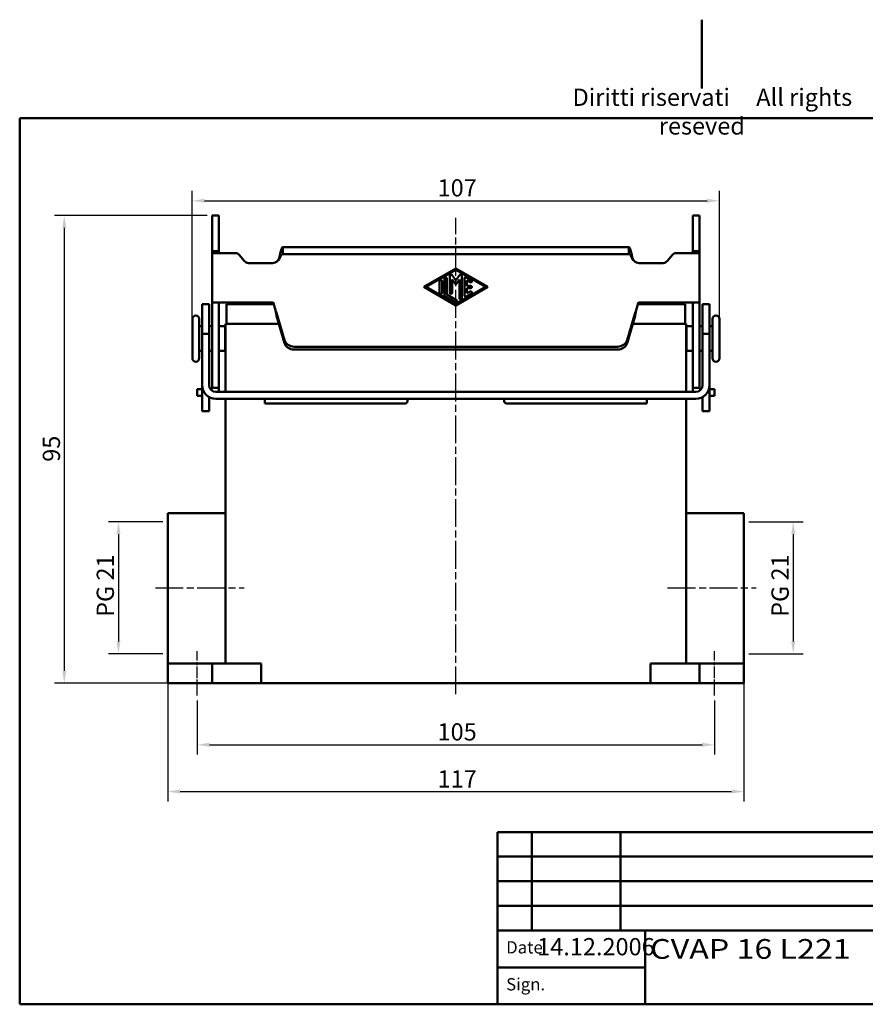
# Model space of a CAD drawing. Extents: x 10 to 287, y 10 to 210.
# Drawn here: x 10 to 182, y 10 to 210 of the extents above; entities that cross this region are included whole.
import ezdxf
from ezdxf.enums import TextEntityAlignment as Align

# ---------------------------------------------------------------- set-up
doc = ezdxf.new("R2010")
doc.units = 0
doc.linetypes.add('CHAIN', pattern=[0.7087, 0.4724, -0.0591, 0.1181, -0.0591])
doc.linetypes.add('DASH_DOT', pattern=[0.37, 0.24, -0.06, 0.01, -0.06])
for name, color, linetype, lineweight in [('Bemaßungen(TC_020513_DIN)', 7, 'Continuous', 25), ('Mittellinie(TC_020513_DIN)', 7, 'DASH_DOT', 25), ('Schraffur', 179, 'Continuous', 9), ('Sichtbare Kanten(TC_020513_DIN)', 7, 'Continuous', 50), ('Skizziergeometrie(ISO)', 7, 'Continuous', 50), ('Symbole(ISO)', 7, 'Continuous', 25)]:
    doc.layers.add(name, color=color, linetype=linetype, lineweight=lineweight)
doc.styles.add('Aktuell-BSI', font='ARIAL.TTF')
doc.styles.add('Kopie von TC 5 mm', font='ARIAL.TTF', dxfattribs={"width": 1.2})
doc.styles.add('TC 2_5 mm', font='ARIAL.TTF', dxfattribs={"width": 0.9})
doc.styles.add('TC 3_5 mm', font='ARIAL.TTF', dxfattribs={"width": 0.8})
doc.styles.add('TC 5 mm', font='ARIAL.TTF', dxfattribs={"width": 0.9})
doc.dimstyles.new('STANDARD-TC_020513_DIN', dxfattribs={"dimtxt": 3.5, "dimasz": 2.5, "dimexe": 2, "dimexo": 1, "dimgap": 0.8, "dimtad": 1, "dimrnd": 1e-08, "dimzin": 12, "dimtxsty": 'Aktuell-BSI', "dimcen": 0.09, "dimdle": 10, "dimclrd": 7, "dimclre": 7, "dimclrt": 7, "dimadec": 0, "dimazin": 3, "dimtfac": 1, "dimtmove": 0, "dimatfit": 3, "dimfxl": 1, "dimtolj": 1, "dimtzin": 0, "dimlwd": 25, "dimlwe": 25, "dimarcsym": 0})

# ---------------------------------------------------------------- blocks, each defined once
blk = doc.blocks.new('Ränder Ilme Rahmen A4 quer')
at = {"layer": 'Skizziergeometrie(ISO)'}
for p, q in [((148.5, 210), (148.5, 196)), ((10, 10), (10, 190)), ((10, 190), (287, 190)), ((10, 10), (287, 10))]:
    blk.add_line(p, q, dxfattribs=at)
at = {"layer": 'Symbole(ISO)', "color": 7, "insert": (148.5, 196), "char_height": 3.5, "attachment_point": 2, "style": 'TC 2_5 mm'}
blk.add_mtext('\\fISOCPEUR|b0|i0;\\H3.5000;    Diritti riservati     All rights reseved', dxfattribs=at)
blk = doc.blocks.new('Schriftfelder Ilme')
at = {"layer": 'Schraffur'}
h = blk.add_hatch(color=7, dxfattribs=at)
edge = h.paths.add_edge_path()
edge.add_line((188.49, 14.02), (186.32, 15.27))
edge.add_line((186.32, 15.27), (186.32, 19.94))
edge.add_arc((185.99, 19.94), 0.333, 0, 180)
edge.add_line((185.66, 19.94), (185.66, 15.27))
edge.add_arc((186.32, 15.27), 0.667, 180, 240.0184)
edge.add_line((185.99, 14.69), (188.16, 13.44))
edge.add_arc((188.32, 13.73), 0.333, 240.0184, 420.0184)
h = blk.add_hatch(color=7, dxfattribs=at)
edge = h.paths.add_edge_path()
edge.add_line((188.66, 18.85), (187.48, 20.89))
edge.add_arc((187.25, 20.75), 0.265, 30, 180)
edge.add_line((186.99, 20.75), (186.99, 15.85))
edge.add_arc((187.32, 15.85), 0.333, 180, 360)
edge.add_line((187.66, 15.85), (187.66, 19.25))
edge.add_line((187.66, 19.25), (188.51, 17.77))
edge.add_arc((188.66, 17.85), 0.167, 210, 330)
edge.add_line((188.8, 17.77), (189.66, 19.25))
edge.add_line((189.66, 19.25), (189.66, 14.29))
edge.add_arc((189.99, 14.29), 0.333, 180, 360)
edge.add_line((190.32, 14.29), (190.32, 20.75))
edge.add_arc((190.06, 20.75), 0.265, 0, 150)
edge.add_line((189.83, 20.89), (188.66, 18.85))
h = blk.add_hatch(color=7, dxfattribs=at)
edge = h.paths.add_edge_path()
edge.add_arc((192.69, 15.85), 0.333, 299.9816, 479.9816)
edge.add_line((192.52, 16.14), (191.66, 15.63))
edge.add_line((191.66, 15.63), (191.66, 17.17))
edge.add_line((191.66, 17.17), (192.69, 17.17))
edge.add_arc((192.69, 17.5), 0.333, 270, 450)
edge.add_line((192.69, 17.83), (191.66, 17.83))
edge.add_line((191.66, 17.83), (191.66, 19.37))
edge.add_line((191.66, 19.37), (192.52, 18.87))
edge.add_arc((192.69, 19.15), 0.333, 240.0184, 420.0184)
edge.add_line((192.86, 19.44), (191.49, 20.23))
edge.add_arc((191.32, 19.94), 0.333, 60.0184, 180)
edge.add_line((190.99, 19.94), (190.99, 15.06))
edge.add_arc((191.32, 15.06), 0.333, 180, 299.9816)
edge.add_line((191.49, 14.77), (192.86, 15.56))
h = blk.add_hatch(color=7, dxfattribs=at)
edge = h.paths.add_edge_path()
edge.add_arc((184.66, 19.15), 0.333, 0, 180)
edge.add_line((184.32, 19.15), (184.32, 15.85))
edge.add_arc((184.66, 15.85), 0.333, 180, 360)
edge.add_line((184.99, 15.85), (184.99, 19.15))
for p, q in [((186.99, 20.75), (186.99, 15.85)), ((188.66, 18.85), (187.48, 20.89)), ((189.83, 20.89), (188.66, 18.85)), ((190.32, 14.29), (190.32, 20.75)), ((191.49, 20.23, 10), (192.86, 19.44, 10)), ((184.32, 15.85, 10), (184.32, 19.15, 10)), ((184.99, 19.15, 10), (184.99, 15.85, 10)), ((185.66, 19.94), (185.66, 15.27)), ((186.32, 15.27), (186.32, 19.94)), ((187.66, 19.25), (188.51, 17.77)), ((187.66, 15.85), (187.66, 19.25)), ((188.8, 17.77), (189.66, 19.25)), ((189.66, 19.25), (189.66, 14.29)), ((190.99, 15.06, 10), (190.99, 19.94, 10)), ((191.66, 19.37, 10), (191.66, 17.83, 10)), ((192.52, 18.87, 10), (191.66, 19.37, 10)), ((191.66, 17.83, 10), (192.69, 17.83, 10)), ((191.66, 17.17, 10), (191.66, 15.63, 10)), ((192.69, 17.17, 10), (191.66, 17.17, 10)), ((191.66, 15.63, 10), (192.52, 16.14, 10)), ((185.99, 14.69), (188.16, 13.44)), ((188.49, 14.02), (186.32, 15.27)), ((192.86, 15.56, 10), (191.49, 14.77, 10))]:
    blk.add_line(p, q)
for centre, radius, start, end in [((185.99, 19.94), 0.333, 0, 180), ((187.25, 20.75), 0.265, 30, 180), ((190.06, 20.75), 0.265, 0, 150), ((191.32, 19.94, 10), 0.333, 60.0184, 180), ((184.66, 19.15, 10), 0.333, 0, 180), ((192.69, 19.15, 10), 0.333, 240.0184, 60.0184), ((188.66, 17.85), 0.167, 210, 330), ((192.69, 15.85, 10), 0.333, 299.9816, 119.9816), ((192.69, 17.5, 10), 0.333, 270, 90), ((184.66, 15.85, 10), 0.333, 180, 0), ((186.32, 15.27), 0.667, 180, 240.0184), ((187.32, 15.85), 0.333, 180, 0), ((188.32, 13.73), 0.333, 240.0184, 60.0184), ((189.99, 14.29), 0.333, 180, 0), ((191.32, 15.06, 10), 0.333, 180, 299.9816)]:
    blk.add_arc(centre, radius, start, end)
at = {"layer": 'Skizziergeometrie(ISO)'}
for p, q in [((19.98, 45), (199.98, 45)), ((19.98, 45), (19.98, 10)), ((26.98, 45), (26.98, 25)), ((44.98, 45), (44.98, 25)), ((19.98, 40), (199.98, 40)), ((19.98, 35), (199.98, 35)), ((19.98, 30), (199.98, 30)), ((19.98, 25), (199.98, 25)), ((49.98, 10), (49.98, 25)), ((159.98, 25), (159.98, 10)), ((177.33, 25), (177.33, 10)), ((180.24, 17.65), (188.66, 22.5)), ((188.66, 22.5), (197.07, 17.65)), ((186.99, 15.85), (186.99, 20.75)), ((187.48, 20.89), (188.66, 18.85)), ((189.83, 20.89), (188.66, 18.85)), ((190.32, 14.29), (190.32, 20.75)), ((191.49, 20.23), (192.86, 19.44)), ((184.32, 15.85), (184.32, 19.15)), ((184.99, 19.15), (184.99, 15.85)), ((185.66, 15.27), (185.66, 19.94)), ((186.32, 19.94), (186.32, 15.27)), ((187.66, 19.25), (187.66, 15.85)), ((188.51, 17.77), (187.66, 19.25)), ((189.66, 19.25), (188.8, 17.77)), ((189.66, 14.29), (189.66, 19.25)), ((190.99, 15.06), (190.99, 19.94)), ((191.66, 19.37), (191.66, 17.83)), ((192.52, 18.87), (191.66, 19.37)), ((19.98, 17.5), (49.98, 17.5)), ((188.66, 12.5), (180.24, 17.36)), ((197.07, 17.36), (188.66, 12.5)), ((191.66, 17.83), (192.69, 17.83)), ((191.66, 17.17), (191.66, 15.63)), ((192.69, 17.17), (191.66, 17.17)), ((191.66, 15.63), (192.52, 16.14)), ((188.16, 13.44), (185.99, 14.69)), ((186.32, 15.27), (188.49, 14.02)), ((192.86, 15.56), (191.49, 14.77))]:
    blk.add_line(p, q, dxfattribs=at)
for centre, radius, start, end in [((185.99, 19.94), 0.333, 0, 180), ((187.25, 20.75), 0.265, 30, 180), ((190.06, 20.75), 0.265, 0, 150), ((191.32, 19.94), 0.333, 60.0184, 180), ((184.66, 19.15), 0.333, 0, 180), ((192.69, 19.15), 0.333, 240.0184, 60.0184), ((180.32, 17.5), 0.167, 119.9816, 240.0184), ((188.66, 17.85), 0.167, 210, 330), ((192.69, 15.85), 0.333, 299.9816, 119.9816), ((192.69, 17.5), 0.333, 270, 90), ((196.99, 17.5), 0.167, 299.9816, 60.0184), ((184.66, 15.85), 0.333, 180, 0), ((186.32, 15.27), 0.667, 180, 240.0184), ((187.32, 15.85), 0.333, 180, 0), ((188.32, 13.73), 0.333, 240.0184, 60.0184), ((189.99, 14.29), 0.333, 180, 0), ((191.32, 15.06), 0.333, 180, 299.9816)]:
    blk.add_arc(centre, radius, start, end, dxfattribs=at)
at = {"layer": 'Symbole(ISO)', "color": 7}
for s, insert, char_height, width, attachment_point, style in [('Scale', (168.66, 22.5), 2.5, 17.3406, 5, 'TC 2_5 mm'), (' Date', (20.98, 21.25), 2.5, 8.9975, 4, 'TC 2_5 mm'), ('14.12.2006', (39.98, 21.25), 3.5, 20.9533, 5, 'TC 3_5 mm'), (' Sign.', (20.98, 13.75), 2.5, 8.971, 4, 'TC 2_5 mm')]:
    blk.add_mtext(s, dxfattribs=dict(at, insert=insert, char_height=char_height, width=width, attachment_point=attachment_point, style=style))
at = {"layer": 'Symbole(ISO)', "color": 7, "style": 'Kopie von TC 5 mm', "width": 1.2}
blk.add_attdef('BAUTEILNUMMER', text='', height=4, dxfattribs=at).set_placement((50.98, 21.25), align=Align.MIDDLE_LEFT)
at = {"layer": 'Symbole(ISO)', "color": 7, "style": 'TC 5 mm', "width": 0.9}
blk.add_attdef('FirstViewScale', text='', height=5, dxfattribs=at).set_placement((168.66, 15), align=Align.MIDDLE_CENTER)
blk = doc.blocks.new('*D11')
at = {"layer": 'Bemaßungen(TC_020513_DIN)', "color": 7, "linetype": 'Continuous', "lineweight": 25}
for p, q in [((40.05, 78.22), (40.05, 51.22)), ((157.05, 78.22), (157.05, 51.22)), ((42.55, 53.22), (154.55, 53.22))]:
    blk.add_line(p, q, dxfattribs=at)
at = {"layer": 'Bemaßungen(TC_020513_DIN)', "color": 7, "linetype": 'Continuous'}
for points in [[(42.55, 53.63), (42.55, 52.8), (40.05, 53.22)], [(154.55, 53.63), (154.55, 52.8), (157.05, 53.22)]]:
    blk.add_solid(points, dxfattribs=at)
at = {"layer": 'Defpoints', "color": 0, "linetype": 'Continuous'}
for p in [(40.05, 79.22), (157.05, 79.22), (157.05, 53.22)]:
    blk.add_point(p, dxfattribs=at)
at = {"layer": 'Bemaßungen(TC_020513_DIN)', "color": 7, "linetype": 'Continuous', "lineweight": 25, "insert": (94.85, 57.53), "char_height": 3.5, "attachment_point": 1, "style": 'Aktuell-BSI'}
blk.add_mtext('\\A1;117', dxfattribs=at)
blk = doc.blocks.new('*D13')
at = {"layer": 'Bemaßungen(TC_020513_DIN)', "color": 7, "linetype": 'Continuous', "lineweight": 25}
for p, q in [((48.05, 170.22), (17.05, 170.22)), ((19.05, 167.72), (19.05, 77.72)), ((58.05, 75.22), (17.05, 75.22))]:
    blk.add_line(p, q, dxfattribs=at)
at = {"layer": 'Bemaßungen(TC_020513_DIN)', "color": 7, "linetype": 'Continuous'}
for points in [[(18.64, 167.72), (19.47, 167.72), (19.05, 170.22)], [(18.64, 77.72), (19.47, 77.72), (19.05, 75.22)]]:
    blk.add_solid(points, dxfattribs=at)
at = {"layer": 'Defpoints', "color": 0, "linetype": 'Continuous'}
for p in [(49.05, 170.22), (19.05, 75.22), (59.05, 75.22)]:
    blk.add_point(p, dxfattribs=at)
at = {"layer": 'Bemaßungen(TC_020513_DIN)', "color": 7, "linetype": 'Continuous', "lineweight": 25, "insert": (14.68, 120.2), "char_height": 3.5, "attachment_point": 1, "rotation": 90, "style": 'Aktuell-BSI'}
blk.add_mtext('\\A1;95', dxfattribs=at)
blk = doc.blocks.new('*D15')
at = {"layer": 'Bemaßungen(TC_020513_DIN)', "color": 7, "linetype": 'Continuous', "lineweight": 25}
for p, q in [((45.05, 146.22), (45.05, 175.22)), ((152.05, 146.22), (152.05, 175.22)), ((47.55, 173.22), (149.55, 173.22))]:
    blk.add_line(p, q, dxfattribs=at)
at = {"layer": 'Bemaßungen(TC_020513_DIN)', "color": 7, "linetype": 'Continuous'}
for points in [[(47.55, 173.63), (47.55, 172.8), (45.05, 173.22)], [(149.55, 173.63), (149.55, 172.8), (152.05, 173.22)]]:
    blk.add_solid(points, dxfattribs=at)
at = {"layer": 'Defpoints', "color": 0, "linetype": 'Continuous'}
for p in [(152.05, 173.22), (45.05, 145.22), (152.05, 145.22)]:
    blk.add_point(p, dxfattribs=at)
at = {"layer": 'Bemaßungen(TC_020513_DIN)', "color": 7, "linetype": 'Continuous', "lineweight": 25, "insert": (94.85, 177.59), "char_height": 3.5, "attachment_point": 1, "style": 'Aktuell-BSI'}
blk.add_mtext('\\A1;107', dxfattribs=at)
blk = doc.blocks.new('*D17')
at = {"layer": 'Bemaßungen(TC_020513_DIN)', "color": 7, "linetype": 'Continuous', "lineweight": 25}
for p, q in [((39.05, 108), (28.05, 108)), ((30.05, 105.5), (30.05, 83.72)), ((39.05, 81.22), (28.05, 81.22))]:
    blk.add_line(p, q, dxfattribs=at)
at = {"layer": 'Bemaßungen(TC_020513_DIN)', "color": 7, "linetype": 'Continuous'}
for points in [[(29.64, 105.5), (30.47, 105.5), (30.05, 108)], [(29.64, 83.72), (30.47, 83.72), (30.05, 81.22)]]:
    blk.add_solid(points, dxfattribs=at)
at = {"layer": 'Defpoints', "color": 0, "linetype": 'Continuous'}
for p in [(40.05, 108), (30.05, 81.22), (40.05, 81.22)]:
    blk.add_point(p, dxfattribs=at)
at = {"layer": 'Bemaßungen(TC_020513_DIN)', "color": 7, "linetype": 'Continuous', "lineweight": 25, "insert": (25.63, 87.63), "char_height": 3.5, "attachment_point": 1, "rotation": 90, "style": 'Aktuell-BSI'}
blk.add_mtext('\\A1; PG 21', dxfattribs=at)
blk = doc.blocks.new('*D18')
at = {"layer": 'Bemaßungen(TC_020513_DIN)', "color": 7, "linetype": 'Continuous', "lineweight": 25}
for p, q in [((158.05, 108), (169.05, 108)), ((167.05, 105.5), (167.05, 83.72)), ((158.05, 81.22), (169.05, 81.22))]:
    blk.add_line(p, q, dxfattribs=at)
at = {"layer": 'Bemaßungen(TC_020513_DIN)', "color": 7, "linetype": 'Continuous'}
for points in [[(166.64, 105.5), (167.47, 105.5), (167.05, 108)], [(166.64, 83.72), (167.47, 83.72), (167.05, 81.22)]]:
    blk.add_solid(points, dxfattribs=at)
at = {"layer": 'Defpoints', "color": 0, "linetype": 'Continuous'}
for p in [(157.05, 108), (157.05, 81.22), (167.05, 81.22)]:
    blk.add_point(p, dxfattribs=at)
at = {"layer": 'Bemaßungen(TC_020513_DIN)', "color": 7, "linetype": 'Continuous', "lineweight": 25, "insert": (162.63, 87.63), "char_height": 3.5, "attachment_point": 1, "rotation": 90, "style": 'Aktuell-BSI'}
blk.add_mtext('\\A1; PG 21', dxfattribs=at)
blk = doc.blocks.new('*D19')
at = {"layer": 'Bemaßungen(TC_020513_DIN)', "color": 7, "linetype": 'Continuous', "lineweight": 25}
for p, q in [((46.05, 71.72), (46.05, 60.72)), ((151.05, 71.72), (151.05, 60.72)), ((48.55, 62.72), (148.55, 62.72))]:
    blk.add_line(p, q, dxfattribs=at)
at = {"layer": 'Bemaßungen(TC_020513_DIN)', "color": 7, "linetype": 'Continuous'}
for points in [[(48.55, 63.13), (48.55, 62.3), (46.05, 62.72)], [(148.55, 63.13), (148.55, 62.3), (151.05, 62.72)]]:
    blk.add_solid(points, dxfattribs=at)
at = {"layer": 'Defpoints', "color": 0, "linetype": 'Continuous'}
for p in [(46.05, 72.72), (151.05, 72.72), (151.05, 62.72)]:
    blk.add_point(p, dxfattribs=at)
at = {"layer": 'Bemaßungen(TC_020513_DIN)', "color": 7, "linetype": 'Continuous', "lineweight": 25, "insert": (94.84, 67.09), "char_height": 3.5, "attachment_point": 1, "style": 'Aktuell-BSI'}
blk.add_mtext('\\A1;105', dxfattribs=at)

msp = doc.modelspace()

# ---------------------------------------------------------------- linework, layer by layer
at = {"layer": 'Mittellinie(TC_020513_DIN)', "linetype": 'CHAIN', "ltscale": 11.993792}
for p, q in [((98.552, 72.967), (98.552, 169.774)), ((37.552, 94.607), (55.552, 94.607)), ((141.552, 94.607), (159.552, 94.607))]:
    msp.add_line(p, q, dxfattribs=at)
at = {"layer": 'Mittellinie(TC_020513_DIN)', "linetype": 'CHAIN', "ltscale": 4.999628}
for p, q in [((46.052, 72.717), (46.052, 81.717)), ((151.052, 72.717), (151.052, 81.717))]:
    msp.add_line(p, q, dxfattribs=at)
at = {"layer": 'Sichtbare Kanten(TC_020513_DIN)'}
for p, q in [((49.052, 165.06), (49.052, 170.217)), ((49.052, 170.217), (50.452, 170.217)), ((50.452, 170.217), (50.452, 165.06)), ((146.652, 170.217), (146.652, 165.06)), ((148.052, 170.217), (146.652, 170.217)), ((148.052, 165.06), (148.052, 170.217)), ((49.052, 165.06), (49.052, 163.013)), ((50.452, 163.013), (50.452, 165.06)), ((146.652, 163.013), (146.652, 165.06)), ((148.052, 165.06), (148.052, 163.013)), ((49.052, 152.578), (49.052, 163.013)), ((49.052, 163.013), (49.836, 163.013)), ((49.483, 162.578), (51.852, 162.578)), ((49.836, 163.013), (50.452, 163.013)), ((51.852, 162.578), (53.819, 162.578)), ((54.585, 162.22), (55.663, 160.935)), ((64.752, 163.794), (63.43, 163.794)), ((63.43, 163.794), (63.43, 163.01)), ((63.43, 163.01), (63.43, 162.394)), ((63.43, 162.394), (64.752, 162.394)), ((64.752, 163.794), (66.684, 163.794)), ((66.684, 162.394), (64.752, 162.394)), ((130.42, 163.794), (66.684, 163.794)), ((130.42, 162.394), (66.684, 162.394)), ((132.352, 163.794), (130.42, 163.794)), ((130.42, 162.394), (132.352, 162.394)), ((132.352, 163.794), (133.674, 163.794)), ((133.674, 162.394), (132.352, 162.394)), ((133.674, 163.01), (133.674, 163.794)), ((133.674, 162.394), (133.674, 163.01)), ((142.519, 162.22), (141.441, 160.935)), ((145.252, 162.578), (143.285, 162.578)), ((145.252, 162.578), (147.621, 162.578)), ((146.652, 163.013), (147.268, 163.013)), ((147.268, 163.013), (148.052, 163.013)), ((148.052, 163.013), (148.052, 152.578)), ((56.429, 160.578), (61.319, 160.578)), ((140.674, 160.578), (135.785, 160.578)), ((92.052, 155.717), (98.552, 159.467)), ((98.552, 159.178), (92.552, 155.717)), ((97.302, 154.592), (97.302, 158.024)), ((97.754, 158.17), (98.552, 157.069)), ((98.552, 159.467), (105.052, 155.717)), ((104.552, 155.717), (98.552, 159.178)), ((98.552, 157.069), (99.349, 158.17)), ((99.802, 158.024), (99.802, 153.409)), ((95.252, 154.592), (95.252, 156.841)), ((95.752, 156.841), (95.752, 154.592)), ((96.252, 154.015), (96.252, 157.418)), ((96.752, 157.418), (96.752, 154.159)), ((97.802, 157.252), (97.802, 154.592)), ((98.552, 156.217), (97.802, 157.252)), ((99.302, 157.252), (98.552, 156.217)), ((99.302, 153.409), (99.302, 157.252)), ((100.302, 153.986), (100.302, 157.447)), ((100.677, 157.663), (101.677, 157.086)), ((100.802, 157.014), (100.802, 155.967)), ((101.427, 156.653), (100.802, 157.014)), ((98.552, 151.967), (92.052, 155.717)), ((92.552, 155.717), (98.552, 152.255)), ((96.752, 154.159), (98.677, 153.049)), ((105.052, 155.717), (98.552, 151.967)), ((98.552, 152.255), (104.552, 155.717)), ((101.677, 154.347), (100.677, 153.77)), ((100.802, 155.967), (101.552, 155.967)), ((101.552, 155.467), (100.802, 155.467)), ((100.802, 155.467), (100.802, 154.419)), ((100.802, 154.419), (101.427, 154.78)), ((47.052, 152.217), (47.052, 151.509)), ((47.052, 152.217), (48.452, 152.217)), ((48.452, 152.217), (48.452, 151.509)), ((49.052, 152.578), (49.052, 148.609)), ((51.852, 152.578), (49.052, 152.578)), ((50.452, 148.609), (50.452, 152.578)), ((61.319, 152.578), (51.852, 152.578)), ((52.002, 152.217), (52.002, 148.217)), ((57.802, 152.217), (52.002, 152.217)), ((57.802, 152.217), (61.607, 152.217)), ((61.928, 151.017), (61.56, 152.392)), ((98.427, 152.616), (96.377, 153.799)), ((135.175, 151.017), (135.544, 152.392)), ((135.497, 152.217), (139.302, 152.217)), ((135.785, 152.578), (145.252, 152.578)), ((145.102, 152.217), (139.302, 152.217)), ((145.102, 152.217), (145.102, 148.217)), ((148.052, 152.578), (145.252, 152.578)), ((146.652, 148.609), (146.652, 152.578)), ((148.052, 152.578), (148.052, 148.609)), ((148.652, 152.217), (148.652, 151.509)), ((148.652, 152.217), (150.052, 152.217)), ((150.052, 152.217), (150.052, 151.509)), ((47.052, 151.509), (47.052, 146.395)), ((48.452, 151.509), (48.452, 146.395)), ((63.793, 144.917), (62.164, 150.426)), ((62.164, 150.426), (62.164, 150.165)), ((62.164, 150.165), (62.164, 149.834)), ((133.311, 144.917), (134.94, 150.426)), ((134.94, 150.165), (134.94, 150.426)), ((134.94, 149.834), (134.94, 150.165)), ((148.652, 151.509), (148.652, 146.395)), ((150.052, 151.509), (150.052, 146.395)), ((45.052, 141.217), (45.052, 149.217)), ((46.452, 141.217), (46.452, 149.217)), ((49.052, 148.609), (49.052, 148.26)), ((49.052, 148.26), (49.052, 143.432)), ((50.452, 148.26), (50.452, 148.609)), ((50.452, 143.432), (50.452, 148.26)), ((51.802, 134.4), (51.802, 148.217)), ((51.802, 148.217), (57.802, 148.217)), ((62.642, 148.217), (57.802, 148.217)), ((62.164, 149.834), (63.793, 144.326)), ((134.94, 149.834), (133.311, 144.326)), ((139.302, 148.217), (134.462, 148.217)), ((139.302, 148.217), (145.302, 148.217)), ((145.302, 134.4), (145.302, 148.217)), ((146.652, 148.26), (146.652, 148.609)), ((146.652, 143.432), (146.652, 148.26)), ((148.052, 148.609), (148.052, 148.26)), ((148.052, 148.26), (148.052, 143.432)), ((150.652, 141.217), (150.652, 149.217)), ((152.052, 141.217), (152.052, 149.217)), ((46.452, 147.717), (47.052, 147.717)), ((47.052, 146.217), (47.052, 146.395)), ((47.052, 146.217), (47.052, 138.217)), ((47.052, 146.217), (48.452, 146.217)), ((48.452, 147.717), (49.052, 147.717)), ((48.452, 146.217), (48.452, 146.395)), ((48.452, 146.217), (48.452, 138.217)), ((50.452, 147.717), (51.712, 147.717)), ((51.712, 142.717), (51.712, 147.717)), ((51.712, 146.717), (51.802, 146.717)), ((145.302, 146.717), (145.392, 146.717)), ((145.392, 142.717), (145.392, 147.717)), ((145.392, 147.717), (146.652, 147.717)), ((148.052, 147.717), (148.652, 147.717)), ((148.652, 146.217), (148.652, 146.395)), ((148.652, 146.217), (148.652, 138.217)), ((150.052, 146.217), (148.652, 146.217)), ((150.052, 147.717), (150.652, 147.717)), ((150.052, 146.217), (150.052, 146.395)), ((150.052, 146.217), (150.052, 138.217)), ((46.452, 142.717), (47.052, 142.717)), ((48.452, 142.717), (49.052, 142.717)), ((49.052, 135.217), (49.052, 143.432)), ((50.452, 143.432), (50.452, 135.217)), ((50.452, 142.717), (51.712, 142.717)), ((51.712, 143.717), (51.802, 143.717)), ((65.725, 143.574), (131.379, 143.574)), ((131.379, 142.982), (65.725, 142.982)), ((145.302, 143.717), (145.392, 143.717)), ((145.392, 142.717), (146.652, 142.717)), ((146.652, 143.432), (146.652, 135.217)), ((148.052, 135.217), (148.052, 143.432)), ((148.052, 142.717), (148.652, 142.717)), ((150.052, 142.717), (150.652, 142.717)), ((47.052, 135.8), (47.052, 138.217)), ((48.452, 135.8), (48.452, 138.217)), ((148.652, 135.8), (148.652, 138.217)), ((150.052, 135.8), (150.052, 138.217)), ((46.014, 134.979), (46.514, 134.979)), ((46.014, 134.979), (46.014, 133.579)), ((47.052, 134.979), (46.514, 134.979)), ((47.052, 135.8), (47.052, 130.483)), ((48.952, 134.979), (48.718, 134.979)), ((49.052, 135.217), (49.052, 135.079)), ((49.052, 135.217), (50.452, 135.217)), ((53.769, 134.4), (49.852, 134.4)), ((50.452, 135.079), (50.452, 135.217)), ((54.56, 134.4), (53.769, 134.4)), ((54.56, 134.4), (60.892, 134.4)), ((136.211, 134.4), (60.892, 134.4)), ((142.544, 134.4), (136.211, 134.4)), ((142.544, 134.4), (143.335, 134.4)), ((143.335, 134.4), (147.252, 134.4)), ((146.652, 135.079), (146.652, 135.217)), ((148.052, 135.217), (146.652, 135.217)), ((148.052, 135.217), (148.052, 135.079)), ((148.152, 134.979), (148.386, 134.979)), ((150.052, 135.8), (150.052, 130.483)), ((150.052, 134.979), (150.59, 134.979)), ((151.09, 134.979), (150.59, 134.979)), ((151.09, 134.979), (151.09, 133.579)), ((46.514, 133.579), (46.014, 133.579)), ((46.514, 133.579), (47.052, 133.579)), ((48.452, 133.375), (48.452, 130.483)), ((53.769, 133), (49.852, 133)), ((51.802, 79.217), (51.802, 133)), ((54.56, 133), (53.769, 133)), ((54.56, 133), (60.892, 133)), ((59.769, 133), (59.769, 132.9)), ((59.769, 132.9), (59.769, 132.062)), ((59.769, 132.062), (88.269, 132.062)), ((136.211, 133), (60.892, 133)), ((88.769, 132.9), (88.769, 132.98)), ((88.769, 132.562), (88.769, 132.9)), ((108.335, 132.98), (108.335, 132.9)), ((108.335, 132.562), (108.335, 132.9)), ((137.335, 132.062), (108.835, 132.062)), ((142.544, 133), (136.211, 133)), ((137.335, 132.9), (137.335, 133)), ((137.335, 132.9), (137.335, 132.062)), ((142.544, 133), (143.335, 133)), ((143.335, 133), (147.252, 133)), ((145.302, 79.217), (145.302, 133)), ((148.652, 133.375), (148.652, 130.483)), ((150.59, 133.579), (150.052, 133.579)), ((150.59, 133.579), (151.09, 133.579)), ((47.052, 130.483), (48.452, 130.483)), ((148.652, 130.483), (150.052, 130.483)), ((40.052, 94.607), (40.052, 109.747)), ((51.802, 109.747), (40.052, 109.747)), ((157.052, 109.747), (145.302, 109.747)), ((157.052, 94.607), (157.052, 109.747)), ((40.052, 94.607), (40.052, 79.217)), ((157.052, 94.607), (157.052, 79.217)), ((49.052, 79.217), (40.052, 79.217)), ((40.052, 75.217), (40.052, 79.217)), ((59.052, 79.217), (49.052, 79.217)), ((49.052, 75.217), (49.052, 79.217)), ((59.052, 75.217), (59.052, 79.217)), ((148.052, 79.217), (138.052, 79.217)), ((138.052, 75.217), (138.052, 79.217)), ((157.052, 79.217), (148.052, 79.217)), ((148.052, 75.217), (148.052, 79.217)), ((157.052, 75.217), (157.052, 79.217)), ((49.052, 75.217), (40.052, 75.217)), ((59.052, 75.217), (49.052, 75.217)), ((138.052, 75.217), (59.052, 75.217)), ((148.052, 75.217), (138.052, 75.217)), ((157.052, 75.217), (148.052, 75.217))]:
    msp.add_line(p, q, dxfattribs=at)
at = {"layer": 'Sichtbare Kanten(TC_020513_DIN)', "flags": 128}
for points in [[(49.094, 162.799), (49.091, 162.807), (49.087, 162.816), (49.084, 162.825), (49.081, 162.834), (49.078, 162.843), (49.076, 162.852), (49.073, 162.861), (49.071, 162.87), (49.068, 162.879), (49.066, 162.888), (49.064, 162.897), (49.062, 162.906), (49.061, 162.915), (49.059, 162.924), (49.058, 162.932), (49.057, 162.941), (49.056, 162.95), (49.055, 162.959), (49.054, 162.968), (49.053, 162.977), (49.053, 162.986), (49.052, 162.995), (49.052, 163.004), (49.052, 163.013)], [(49.483, 162.578), (49.453, 162.578), (49.425, 162.58), (49.398, 162.582), (49.371, 162.586), (49.346, 162.591), (49.322, 162.597), (49.298, 162.604), (49.276, 162.612), (49.255, 162.622), (49.235, 162.632), (49.216, 162.643), (49.199, 162.655), (49.184, 162.668), (49.17, 162.68), (49.157, 162.693), (49.146, 162.707), (49.136, 162.72), (49.127, 162.732), (49.12, 162.745), (49.113, 162.757), (49.107, 162.769), (49.102, 162.78), (49.098, 162.79), (49.094, 162.799)], [(50.452, 163.013), (50.452, 163.004), (50.452, 162.995), (50.452, 162.986), (50.453, 162.977), (50.453, 162.968), (50.453, 162.959), (50.454, 162.95), (50.454, 162.941), (50.455, 162.932), (50.456, 162.924), (50.456, 162.915), (50.457, 162.906), (50.458, 162.897), (50.459, 162.888), (50.46, 162.879), (50.461, 162.87), (50.462, 162.861), (50.464, 162.852), (50.465, 162.843), (50.467, 162.834), (50.468, 162.825), (50.47, 162.816), (50.471, 162.807), (50.473, 162.799)], [(50.473, 162.799), (50.475, 162.789), (50.477, 162.779), (50.479, 162.769), (50.482, 162.757), (50.486, 162.745), (50.489, 162.733), (50.494, 162.72), (50.499, 162.708), (50.504, 162.695), (50.51, 162.682), (50.517, 162.669), (50.524, 162.657), (50.533, 162.645), (50.542, 162.634), (50.551, 162.624), (50.562, 162.614), (50.573, 162.606), (50.585, 162.598), (50.597, 162.592), (50.61, 162.587), (50.623, 162.583), (50.637, 162.58), (50.652, 162.578), (50.667, 162.578)], [(62.767, 161.941), (62.795, 162.074), (62.823, 162.205), (62.85, 162.332), (62.878, 162.455), (62.905, 162.575), (62.933, 162.691), (62.96, 162.802), (62.988, 162.909), (63.016, 163.011), (63.043, 163.108), (63.071, 163.198), (63.098, 163.284), (63.126, 163.363), (63.153, 163.436), (63.181, 163.503), (63.209, 163.563), (63.236, 163.617), (63.264, 163.663), (63.292, 163.703), (63.319, 163.736), (63.347, 163.761), (63.374, 163.78), (63.402, 163.79), (63.43, 163.794)], [(63.43, 162.394), (63.402, 162.392), (63.374, 162.387), (63.347, 162.378), (63.319, 162.365), (63.292, 162.349), (63.264, 162.329), (63.237, 162.306), (63.209, 162.279), (63.181, 162.249), (63.154, 162.215), (63.126, 162.179), (63.099, 162.139), (63.071, 162.097), (63.044, 162.051), (63.016, 162.003), (62.988, 161.952), (62.961, 161.899), (62.933, 161.843), (62.905, 161.785), (62.878, 161.725), (62.85, 161.663), (62.823, 161.599), (62.795, 161.534), (62.767, 161.467)], [(133.674, 163.794), (133.702, 163.79), (133.729, 163.78), (133.757, 163.761), (133.784, 163.736), (133.812, 163.704), (133.84, 163.664), (133.867, 163.617), (133.895, 163.564), (133.922, 163.504), (133.95, 163.437), (133.977, 163.364), (134.005, 163.285), (134.033, 163.2), (134.06, 163.109), (134.088, 163.013), (134.115, 162.911), (134.143, 162.804), (134.171, 162.693), (134.198, 162.577), (134.226, 162.456), (134.254, 162.332), (134.281, 162.205), (134.309, 162.074), (134.336, 161.941)], [(134.336, 161.467), (134.309, 161.534), (134.281, 161.599), (134.254, 161.663), (134.226, 161.725), (134.199, 161.785), (134.171, 161.843), (134.143, 161.898), (134.116, 161.952), (134.088, 162.003), (134.06, 162.051), (134.033, 162.097), (134.005, 162.139), (133.978, 162.179), (133.95, 162.215), (133.923, 162.249), (133.895, 162.279), (133.867, 162.306), (133.84, 162.329), (133.812, 162.349), (133.785, 162.365), (133.757, 162.378), (133.729, 162.387), (133.702, 162.392), (133.674, 162.394)], [(146.436, 162.578), (146.451, 162.578), (146.464, 162.58), (146.478, 162.582), (146.49, 162.586), (146.503, 162.59), (146.514, 162.596), (146.525, 162.602), (146.536, 162.609), (146.546, 162.618), (146.556, 162.627), (146.565, 162.637), (146.573, 162.648), (146.581, 162.66), (146.589, 162.672), (146.595, 162.685), (146.602, 162.699), (146.607, 162.713), (146.612, 162.727), (146.617, 162.741), (146.621, 162.754), (146.624, 162.767), (146.627, 162.778), (146.629, 162.789), (146.631, 162.799)], [(146.631, 162.799), (146.633, 162.807), (146.634, 162.816), (146.636, 162.825), (146.637, 162.834), (146.639, 162.843), (146.64, 162.852), (146.641, 162.861), (146.643, 162.87), (146.644, 162.879), (146.645, 162.888), (146.646, 162.897), (146.647, 162.906), (146.648, 162.915), (146.648, 162.924), (146.649, 162.932), (146.65, 162.941), (146.65, 162.95), (146.651, 162.959), (146.651, 162.968), (146.651, 162.977), (146.652, 162.986), (146.652, 162.995), (146.652, 163.004), (146.652, 163.013)], [(148.01, 162.799), (148.006, 162.789), (148.002, 162.779), (147.997, 162.769), (147.991, 162.757), (147.984, 162.745), (147.976, 162.732), (147.968, 162.719), (147.958, 162.706), (147.946, 162.693), (147.934, 162.68), (147.92, 162.667), (147.904, 162.655), (147.887, 162.643), (147.869, 162.632), (147.849, 162.621), (147.827, 162.612), (147.805, 162.604), (147.782, 162.597), (147.758, 162.591), (147.732, 162.586), (147.706, 162.582), (147.679, 162.58), (147.65, 162.578), (147.621, 162.578)], [(148.052, 163.013), (148.052, 163.004), (148.052, 162.995), (148.051, 162.986), (148.051, 162.977), (148.05, 162.968), (148.049, 162.959), (148.048, 162.95), (148.047, 162.941), (148.046, 162.932), (148.045, 162.924), (148.043, 162.915), (148.041, 162.906), (148.04, 162.897), (148.038, 162.888), (148.036, 162.879), (148.033, 162.87), (148.031, 162.861), (148.028, 162.852), (148.026, 162.843), (148.023, 162.834), (148.02, 162.825), (148.017, 162.816), (148.013, 162.807), (148.01, 162.799)], [(62.356, 160.994), (62.366, 161.008), (62.378, 161.024), (62.391, 161.042), (62.404, 161.062), (62.419, 161.084), (62.435, 161.108), (62.451, 161.134), (62.468, 161.162), (62.486, 161.192), (62.504, 161.223), (62.523, 161.257), (62.542, 161.292), (62.56, 161.33), (62.579, 161.369), (62.598, 161.41), (62.616, 161.452), (62.635, 161.498), (62.654, 161.547), (62.674, 161.602), (62.694, 161.661), (62.713, 161.724), (62.732, 161.792), (62.751, 161.864), (62.767, 161.941)], [(62.767, 161.467), (62.762, 161.453), (62.755, 161.438), (62.747, 161.421), (62.737, 161.402), (62.726, 161.381), (62.714, 161.36), (62.7, 161.337), (62.684, 161.313), (62.667, 161.287), (62.647, 161.261), (62.626, 161.234), (62.602, 161.207), (62.579, 161.181), (62.555, 161.157), (62.532, 161.134), (62.508, 161.112), (62.485, 161.092), (62.463, 161.074), (62.442, 161.056), (62.422, 161.041), (62.403, 161.027), (62.386, 161.014), (62.37, 161.004), (62.356, 160.994)], [(134.336, 161.941), (134.353, 161.864), (134.371, 161.792), (134.39, 161.724), (134.41, 161.661), (134.43, 161.602), (134.449, 161.547), (134.469, 161.498), (134.487, 161.452), (134.506, 161.41), (134.525, 161.369), (134.544, 161.33), (134.562, 161.292), (134.581, 161.257), (134.6, 161.223), (134.618, 161.192), (134.635, 161.162), (134.653, 161.134), (134.669, 161.108), (134.685, 161.084), (134.7, 161.062), (134.713, 161.042), (134.726, 161.024), (134.738, 161.008), (134.748, 160.994)], [(134.748, 160.994), (134.734, 161.004), (134.718, 161.014), (134.701, 161.027), (134.682, 161.041), (134.662, 161.056), (134.641, 161.074), (134.618, 161.092), (134.596, 161.112), (134.572, 161.134), (134.549, 161.157), (134.525, 161.181), (134.502, 161.207), (134.478, 161.234), (134.457, 161.261), (134.437, 161.287), (134.42, 161.313), (134.404, 161.337), (134.39, 161.36), (134.378, 161.381), (134.367, 161.402), (134.357, 161.421), (134.349, 161.438), (134.342, 161.453), (134.336, 161.467)], [(62.164, 149.834), (62.154, 149.88), (62.145, 149.927), (62.135, 149.974), (62.125, 150.022), (62.115, 150.069), (62.105, 150.117), (62.095, 150.166), (62.086, 150.214), (62.076, 150.263), (62.066, 150.312), (62.056, 150.362), (62.046, 150.411), (62.036, 150.461), (62.027, 150.511), (62.017, 150.561), (62.007, 150.612), (61.997, 150.662), (61.987, 150.713), (61.978, 150.763), (61.968, 150.814), (61.958, 150.865), (61.948, 150.916), (61.938, 150.966), (61.928, 151.017)], [(61.928, 151.017), (61.938, 150.992), (61.948, 150.966), (61.958, 150.941), (61.968, 150.916), (61.978, 150.89), (61.987, 150.865), (61.997, 150.84), (62.007, 150.814), (62.017, 150.789), (62.027, 150.764), (62.036, 150.739), (62.046, 150.714), (62.056, 150.69), (62.066, 150.665), (62.076, 150.64), (62.086, 150.616), (62.095, 150.591), (62.105, 150.567), (62.115, 150.543), (62.125, 150.519), (62.135, 150.496), (62.145, 150.472), (62.154, 150.449), (62.164, 150.426)], [(134.94, 150.426), (134.95, 150.449), (134.959, 150.472), (134.969, 150.496), (134.979, 150.519), (134.989, 150.543), (134.999, 150.567), (135.008, 150.591), (135.018, 150.616), (135.028, 150.64), (135.038, 150.665), (135.048, 150.69), (135.058, 150.714), (135.067, 150.739), (135.077, 150.764), (135.087, 150.789), (135.097, 150.814), (135.107, 150.84), (135.116, 150.865), (135.126, 150.89), (135.136, 150.916), (135.146, 150.941), (135.156, 150.966), (135.166, 150.992), (135.175, 151.017)], [(135.175, 151.017), (135.166, 150.966), (135.156, 150.916), (135.146, 150.865), (135.136, 150.814), (135.126, 150.763), (135.116, 150.713), (135.107, 150.662), (135.097, 150.612), (135.087, 150.561), (135.077, 150.511), (135.067, 150.461), (135.058, 150.411), (135.048, 150.362), (135.038, 150.312), (135.028, 150.263), (135.018, 150.214), (135.008, 150.166), (134.999, 150.117), (134.989, 150.069), (134.979, 150.022), (134.969, 149.974), (134.959, 149.927), (134.95, 149.88), (134.94, 149.834)], [(88.769, 132.98), (88.769, 132.981), (88.769, 132.983), (88.77, 132.986), (88.772, 132.988), (88.775, 132.99), (88.777, 132.991), (88.78, 132.993), (88.784, 132.994), (88.787, 132.995), (88.791, 132.996), (88.795, 132.997), (88.799, 132.997), (88.803, 132.998), (88.807, 132.998), (88.811, 132.999), (88.815, 132.999), (88.818, 132.999), (88.822, 133), (88.826, 133), (88.83, 133), (88.833, 133), (88.836, 133), (88.839, 133), (88.842, 133)], [(108.262, 133), (108.265, 133), (108.268, 133), (108.271, 133), (108.274, 133), (108.278, 133), (108.281, 133), (108.285, 132.999), (108.289, 132.999), (108.293, 132.999), (108.297, 132.998), (108.301, 132.998), (108.305, 132.997), (108.308, 132.997), (108.312, 132.996), (108.316, 132.995), (108.319, 132.994), (108.322, 132.993), (108.325, 132.992), (108.328, 132.99), (108.33, 132.989), (108.332, 132.987), (108.334, 132.985), (108.335, 132.982), (108.335, 132.98)]]:
    msp.add_lwpolyline(points, dxfattribs=at)
at = {"layer": 'Sichtbare Kanten(TC_020513_DIN)'}
for centre, radius, start, end in [((53.819, 161.578), 1, 40, 90), ((143.285, 161.578), 1, 90, 140), ((56.429, 161.578), 1, 220, 270), ((61.319, 162.078), 1.5, 270, 313.76012), ((135.785, 162.078), 1.5, 226.23988, 270), ((140.674, 161.578), 1, 270, 320), ((97.552, 158.024), 0.25, 35.90958, 180), ((99.552, 158.024), 0.25, 0, 144.09042), ((95.502, 156.841), 0.25, 0, 180), ((96.502, 157.418), 0.25, 0, 180), ((100.552, 157.447), 0.25, 60.01836, 180), ((101.552, 156.87), 0.25, 240.01836, 60.01836), ((95.502, 154.592), 0.25, 180, 0), ((96.502, 154.015), 0.25, 180, 240.01836), ((97.552, 154.592), 0.25, 180, 0), ((101.552, 154.563), 0.25, 299.98164, 119.98164), ((101.552, 155.717), 0.25, 270, 90), ((61.319, 152.328), 0.25, 15, 90), ((98.552, 152.832), 0.25, 240.01836, 60.01836), ((99.552, 153.409), 0.25, 180, 0), ((100.552, 153.986), 0.25, 180, 299.98164), ((135.785, 152.328), 0.25, 90, 165), ((45.752, 149.217), 0.7, 0, 180), ((151.352, 149.217), 0.7, 0, 180), ((45.752, 141.217), 0.7, 180, 0), ((151.352, 141.217), 0.7, 180, 0), ((49.852, 135.8), 2.8, 180, 270), ((49.852, 135.8), 1.4, 180, 270), ((48.952, 135.079), 0.1, 270, 0), ((48.952, 135.079), 1.5, 333.08585, 0), ((148.152, 135.079), 1.5, 180, 206.91415), ((147.252, 135.8), 2.8, 270, 0), ((147.252, 135.8), 1.4, 270, 0), ((148.152, 135.079), 0.1, 180, 270), ((88.269, 132.562), 0.5, 270, 0), ((108.835, 132.562), 0.5, 180, 270)]:
    msp.add_arc(centre, radius, start, end, dxfattribs=at)
for centre, major_axis, start_param, end_param in [((65.725, 145.386), (-2, 0), 0.2617994, 1.5707963), ((65.725, 144.795), (-2, 0), 0.2617994, 1.5707963), ((131.379, 145.386), (2, 0), 4.712389, 6.0213859), ((131.379, 144.795), (2, 0), 4.712389, 6.0213859)]:
    msp.add_ellipse(centre, major_axis=major_axis, ratio=0.9063078, start_param=start_param, end_param=end_param, dxfattribs=at)

# ---------------------------------------------------------------- block references
msp.add_blockref('Ränder Ilme Rahmen A4 quer', (0, 0))
msp.add_blockref('Schriftfelder Ilme', (87.02, -0.001)).add_auto_attribs({'FirstViewScale': '1:1', 'BAUTEILNUMMER': 'CVAP 16 L221'})

# ---------------------------------------------------------------- dimensions: what is measured, and where the dimension line sits
at = {"layer": 'Bemaßungen(TC_020513_DIN)', "color": 7, "linetype": 'Continuous', "lineweight": 25}
for base, p1, p2, angle, picture, middle in [((152.052, 173.217), (45.052, 145.217), (152.052, 145.217), 180, '*D15', (98.552, 173.217)), ((19.052, 75.217), (49.052, 170.217), (59.052, 75.217), 90, '*D13', (19.052, 122.717)), ((157.052, 53.217), (40.052, 79.217), (157.052, 79.217), 180, '*D11', (98.552, 53.217)), ((151.052, 62.717), (46.052, 72.717), (151.052, 72.717), 180, '*D19', (98.552, 62.717))]:
    dim = msp.add_linear_dim(base=base, p1=p1, p2=p2, angle=angle, dimstyle='STANDARD-TC_020513_DIN', override={"dimdec": 2, "dimtp": 0, "dimtm": 0, "dimtdec": 2}, dxfattribs=at)
    dim.commit()
    dim.dimension.update_dxf_attribs({"geometry": picture, "text_midpoint": middle, "dimtype": 160})
for base, p1, p2, picture, middle in [((30.052, 81.217), (40.052, 107.997), (40.052, 81.217), '*D17', (30.052, 94.607)), ((167.052, 81.217), (157.052, 107.997), (157.052, 81.217), '*D18', (167.052, 94.607))]:
    dim = msp.add_linear_dim(base=base, p1=p1, p2=p2, angle=270, text=' PG 21', dimstyle='STANDARD-TC_020513_DIN', override={"dimdec": 2, "dimtp": 0, "dimtm": 0, "dimtdec": 2}, dxfattribs=at)
    dim.commit()
    dim.dimension.update_dxf_attribs({"geometry": picture, "text_midpoint": middle, "dimtype": 160})

doc.saveas('drawing.dxf')
